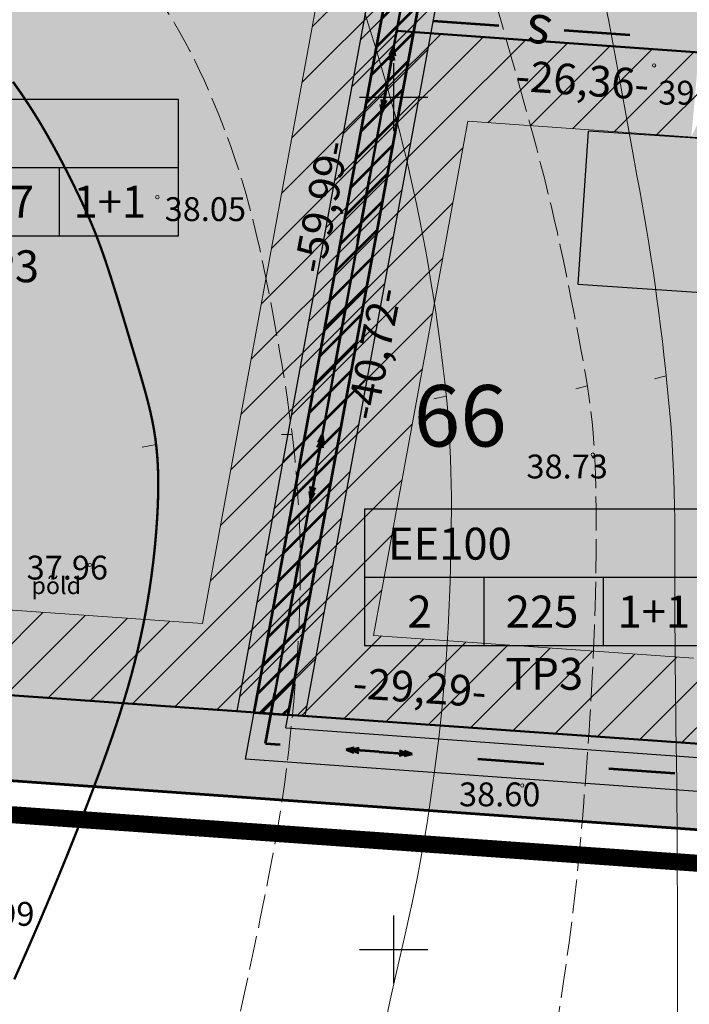
# Model space of a CAD drawing. Units: millimetres. Extents: x 178 to 1449, y 94 to 785.
# Drawn here: x 459 to 498, y 254 to 311 of the extents above; entities that cross this region are included whole.
import ezdxf
from ezdxf.enums import TextEntityAlignment as Align

# ---------------------------------------------------------------- set-up
doc = ezdxf.new("R2010")
doc.units = ezdxf.units.MM
for name, pattern in [('ASFBET', [2, 1, -1]), ('BORDER2', [0.875, 0.25, -0.125, 0.25, -0.125, 0, -0.125]), ('VARJUALUNE', [2.5, 2, -0.5])]:
    doc.linetypes.add(name, pattern=pattern)
for name, color, linetype in [('00', 7, 'Continuous'), ('JÄRJENR.', 7, 'Continuous'), ('kõrgepingeliini tsoon', 7, 'Continuous'), ('MAPGRID', 15, 'Continuous'), ('ROHUMAA', 61, 'Continuous'), ('SERVITUUT', 92, 'Continuous')]:
    doc.layers.add(name, color=color, linetype=linetype)
for name, color, linetype, lineweight in [('ASFBET', 7, 'ASFBET', 15), ('HORISONTAALID', 5, 'Continuous', 15), ('keeluala', 5, 'Continuous', 13), ('KORGUSED', 7, 'Continuous', 15), ('PIIRID', 10, 'Continuous', 50), ('piirkatastri', 42, 'Continuous', 60), ('PLANPIIR', 154, 'BORDER2', 35), ('proj.elekt.', 20, 'Continuous', 53), ('proj.side', 94, 'Continuous', 53)]:
    doc.layers.add(name, color=color, linetype=linetype, lineweight=lineweight)
doc.styles.add('PAKS', font='sanssb__.ttf', dxfattribs={"height": 800})
doc.styles.add('ROMANS', font='ROMANS', dxfattribs={"height": 0.2})

# ---------------------------------------------------------------- blocks, each defined once
blk = doc.blocks.new('CROSS01')
at = {"linetype": 'Continuous'}
for p, q in [((0, 4), (0, -4)), ((-4, 0), (4, 0))]:
    blk.add_line(p, q, dxfattribs=at)
blk = doc.blocks.new('NOOLK')
at = {"linetype": 'Continuous'}
for p, q in [((0.25, 0), (2.184, 0)), ((1.892, 0), (1.44, -0.148)), ((1.892, 0), (1.441, 0.15)), ((2.184, 0), (1.733, 0.15)), ((2.184, 0), (1.733, -0.148))]:
    blk.add_line(p, q, dxfattribs=at)

msp = doc.modelspace()

# ---------------------------------------------------------------- hatches: boundary and pattern name
at = {"layer": 'proj.elekt.'}
h = msp.add_hatch(dxfattribs=at)
h.set_pattern_fill('ANSI31', color=256, scale=0.3, style=0)
h.paths.add_polyline_path([(472.304, 270.724), (474.311, 270.581), (485.138, 329.48), (483.171, 329.841)])
at = {"layer": 'ROHUMAA'}
h = msp.add_hatch(dxfattribs=at)
h.set_pattern_fill('ANSI36', color=256, scale=10, style=0)
h.set_pattern_definition([(45, (-553494.5228, -6585745.0776), (0.66291260736, 2.43067956033), [3.125, -0.625, 0, -0.625])])
h.paths.add_polyline_path([(777.885, 286.132), (778.05, 287.623), (782.031, 287.318), (781.874, 285.826), (781.57, 282.949), (782.318, 282.896), (787.999, 334.361), (787.243, 334.414), (786.92, 331.54), (786.753, 330.049), (782.769, 330.366), (782.933, 331.857), (783.701, 338.815), (784.469, 345.77), (784.633, 347.261), (788.615, 346.955), (788.457, 345.464), (788.153, 342.587), (788.902, 342.534), (790.411, 356.207), (794.567, 393.915), (793.587, 393.985), (793.256, 391.111), (793.084, 389.621), (789.111, 390.018), (789.275, 391.509), (790.042, 398.467), (790.809, 405.425), (790.975, 406.915), (794.96, 406.634), (794.799, 405.142), (794.513, 402.491), (794.497, 402.266), (795.48, 402.196), (798.461, 429.247), (801.028, 453.41), (800.068, 453.569), (799.762, 450.919), (799.59, 449.429), (795.621, 449.801), (795.78, 451.292), (796.519, 458.253), (801.49, 457.76), (808.331, 522.167), (783.277, 526.887), (783.115, 525.906), (785.936, 525.374), (787.41, 525.097), (786.673, 521.165), (785.203, 521.442), (785.198, 521.433), (785.199, 521.443), (778.32, 522.739), (778.85, 527.721), (746.912, 533.739), (742.781, 494.714), (745.208, 494.248), (745.422, 495.539), (746.369, 495.382), (746.632, 498.03), (746.78, 499.523), (750.738, 498.889), (750.582, 497.398), (750.584, 497.397), (750.581, 497.397), (749.851, 490.435), (742.475, 491.823), (740.365, 471.896), (742.564, 471.707), (742.801, 473.139), (743.965, 472.946), (744.245, 475.576), (744.403, 477.068), (748.376, 476.598), (748.217, 475.106), (747.478, 468.146), (740.164, 468.871), (739.873, 467.185), (739.06, 465.723), (738.962, 465.793), (737.38, 464.908), (735.007, 464.349), (707.651, 456.835), (705.441, 455.732), (704.565, 454.668), (704.512, 453.371), (712.219, 425.331), (714.431, 425.968), (714.102, 427.194), (715.48, 427.565), (714.705, 430.21), (714.282, 431.649), (718.155, 432.749), (718.552, 431.303), (714.705, 430.21), (715.83, 426.371), (712.219, 425.331), (713.77, 419.686), (717.372, 420.6), (718.404, 416.735), (722.657, 416.356), (718.791, 415.286), (718.404, 416.735), (717.669, 419.486), (716.312, 419.121), (716.007, 420.254), (713.77, 419.686), (726.467, 373.489), (726.521, 371.83), (726.397, 370.498), (723.68, 345.906), (725.63, 345.838), (725.711, 346.988), (727.081, 346.891), (727.411, 349.765), (727.582, 351.255), (731.549, 351.018), (731.404, 349.525), (730.518, 342.581), (729.837, 335.614), (729.691, 334.121), (725.687, 334.418), (725.848, 335.909), (726.16, 338.807), (724.839, 338.901), (724.915, 339.972), (723.037, 340.09), (718.817, 301.887), (718.279, 297.623), (717.192, 296.658), (715.7, 296.472), (715.439, 294.157), (716.755, 294.064), (716.677, 292.97), (719.306, 292.787), (720.803, 292.683), (720.379, 288.705), (718.883, 288.811), (718.883, 288.81), (718.883, 288.81), (718.883, 288.811), (719.306, 292.787), (716.677, 292.97), (716.677, 292.96), (715.315, 293.056), (715.316, 293.065), (715.394, 294.16), (715.439, 294.157), (715.691, 296.401), (715.261, 296.417), (717.192, 296.658), (718.279, 297.623), (718.817, 301.887), (726.397, 370.498), (726.521, 371.83), (726.467, 373.489), (704.512, 453.371), (704.565, 454.668), (705.441, 455.732), (707.651, 456.835), (735.007, 464.349), (737.38, 464.908), (739.161, 465.904), (739.873, 467.185), (740.23, 469.249), (740.227, 470.588), (746.912, 533.739), (741.998, 534.664), (735.265, 471.204), (734.601, 469.818), (733.525, 469.124), (621.14, 438.243), (617.747, 437.75), (616.763, 438.487), (616.156, 439.457), (605.555, 478.026), (606.113, 480.059), (607.437, 481.336), (621.59, 485.226), (620.985, 487.426), (604.864, 490.46), (602.18, 477.099), (612.781, 438.529), (612.767, 437.197), (612.091, 436.153), (610.955, 435.444), (516.645, 409.529), (515.437, 409.72), (514.827, 410.194), (514.813, 410.168), (514.151, 411.336), (513.886, 413.008), (514.961, 455.884), (536.57, 573.307), (531.656, 574.23), (509.989, 456.408), (509.034, 409.951), (510.612, 400.078), (517.69, 365.887), (517.446, 364.522), (517, 363.601), (488.016, 339.682), (486.924, 339.055), (445.761, 341.947), (444.675, 335.954), (484.788, 333.106), (485.765, 332.467), (486.599, 331.01), (486.399, 329.501), (483.953, 316.197), (483.82, 314.184), (484.061, 313.364), (484.737, 312.834), (486.812, 312.508), (564.318, 307.027), (603.068, 304.287), (600.268, 314.475), (581.514, 309.321), (564.702, 310.506), (490.49, 315.737), (488.935, 316.16), (488.308, 316.498), (487.873, 317.172), (487.893, 318.389), (489.89, 329.253), (490.09, 330.905), (490.455, 332.884), (490.82, 334.393), (491.373, 335.977), (516.914, 357.071), (518.899, 358.029), (520.454, 358.067), (521.587, 357.709), (522.349, 357.348), (522.478, 356.504), (522.478, 351.504), (540.478, 351.504), (540.478, 361.504), (526.26, 361.504), (524.791, 361.548), (523.599, 362.539), (522.586, 366.903), (515.815, 399.565), (515.841, 401.716), (516.062, 402.854), (516.54, 403.882), (517.438, 404.592), (611.019, 430.295), (613.32, 430.38), (614.734, 430.073), (615.431, 428.887), (649.569, 304.681), (650.046, 302.899), (650.528, 302.229), (649.917, 297.692), (649.915, 297.671), (648.554, 297.767), (648.556, 297.798), (645.929, 298.001), (645.568, 294.017), (652.548, 293.501), (659.531, 293.016), (659.532, 293.017), (659.955, 296.994), (657.326, 297.177), (657.324, 297.145), (655.961, 297.241), (655.965, 297.271), (656.041, 298.345), (657.402, 298.248), (657.326, 297.177), (659.955, 296.994), (661.452, 296.889), (661.028, 292.911), (659.532, 293.017), (659.532, 293.016), (652.548, 293.501), (645.568, 294.017), (644.069, 294.108), (644.071, 294.113), (644.433, 298.117), (645.929, 298.001), (648.556, 297.798), (648.632, 298.871), (650.062, 298.77), (650.528, 302.229), (650.046, 302.899), (649.569, 304.681), (641.659, 333.46), (639.538, 332.874), (639.862, 331.671), (638.432, 331.287), (639.165, 328.621), (639.562, 327.174), (635.715, 326.087), (635.31, 327.533), (635.316, 327.533), (639.165, 328.621), (638.105, 332.478), (641.659, 333.46), (640.042, 339.344), (636.507, 338.289), (636.195, 339.426), (637.622, 339.81), (637.918, 338.71), (640.042, 339.344), (624.698, 395.169), (622.545, 394.557), (622.867, 393.363), (621.457, 392.984), (622.195, 390.3), (622.593, 388.854), (618.753, 387.798), (618.357, 389.245), (616.495, 395.993), (614.64, 402.743), (614.646, 402.744), (614.244, 404.189), (618.087, 405.246), (618.485, 403.799), (619.205, 401.181), (620.696, 401.582), (621.024, 400.36), (623.109, 400.95), (615.431, 428.887), (614.734, 430.073), (613.32, 430.38), (611.019, 430.295), (517.438, 404.592), (516.54, 403.882), (516.062, 402.854), (515.841, 401.716), (515.815, 399.565), (522.586, 366.903), (522.668, 366.551), (522.809, 366.551), (522.711, 366.364), (523.599, 362.539), (524.791, 361.548), (526.26, 361.504), (540.478, 361.504), (540.478, 351.504), (522.478, 351.504), (522.478, 356.504), (522.349, 357.348), (521.587, 357.709), (520.454, 358.067), (518.899, 358.029), (516.914, 357.071), (491.373, 335.977), (490.82, 334.393), (490.455, 332.884), (490.09, 330.905), (489.89, 329.253), (487.893, 318.389), (487.873, 317.172), (488.308, 316.498), (488.935, 316.16), (490.49, 315.737), (564.702, 310.506), (581.514, 309.321), (600.268, 314.475), (603.068, 304.287), (596.978, 304.717), (596.735, 302.559), (598.052, 302.465), (597.975, 301.383), (600.604, 301.2), (602.1, 301.096), (601.676, 297.113), (600.18, 297.219), (600.181, 297.222), (593.197, 297.707), (593.994, 304.928), (567.302, 306.816), (567.06, 304.662), (568.376, 304.568), (568.3, 303.486), (570.928, 303.303), (572.425, 303.199), (572.001, 299.217), (570.505, 299.325), (563.522, 299.81), (564.318, 307.027), (561.326, 307.239), (560.89, 304.001), (560.889, 303.991), (559.528, 304.087), (559.529, 304.107), (556.902, 304.31), (555.044, 300.418), (555.407, 304.426), (556.902, 304.31), (559.529, 304.107), (559.606, 305.191), (561.037, 305.09), (561.326, 307.239), (510.195, 310.855), (509.954, 308.719), (511.27, 308.626), (511.193, 307.533), (513.822, 307.35), (515.318, 307.246), (514.894, 303.263), (513.398, 303.369), (513.398, 303.372), (506.415, 303.857), (507.211, 311.066), (504.218, 311.277), (503.783, 308.048), (502.422, 308.145), (502.423, 308.154), (499.795, 308.357), (497.937, 304.474), (498.3, 308.473), (499.795, 308.357), (502.423, 308.154), (502.5, 309.249), (503.931, 309.147), (504.218, 311.277), (486.812, 312.508), (484.737, 312.834), (484.061, 313.364), (483.82, 314.184), (483.953, 316.197), (486.399, 329.501), (486.599, 331.01), (485.765, 332.467), (484.788, 333.106), (452.716, 335.383), (452.182, 332.018), (453.543, 331.921), (453.465, 330.817), (455.998, 330.638), (457.494, 330.531), (456.651, 326.621), (455.155, 326.727), (448.173, 327.225), (449.69, 335.598), (444.675, 335.954), (432.461, 268.547), (607.571, 256.027), (778.031, 244.057), (781.416, 274.723), (780.66, 274.777), (780.337, 271.902), (780.17, 270.411), (776.19, 270.728), (776.349, 272.213), (776.332, 272.221), (776.35, 272.22), (777.118, 279.177)])
at = {"layer": 'SERVITUUT'}
h = msp.add_hatch(dxfattribs=at)
h.set_pattern_fill('ANSI31', color=256, scale=0.5, style=0)
h.paths.add_polyline_path([(471.3, 270.795), (475.315, 270.51), (486.122, 329.299), (482.147, 329.804)])

# ---------------------------------------------------------------- linework, layer by layer
at = {"layer": '00'}
for p, q in [((467.888, 306.685), (446.888, 306.685)), ((467.888, 298.685), (467.888, 306.685)), ((446.888, 302.685), (467.888, 302.685)), ((460.888, 302.685), (460.888, 298.685)), ((446.888, 298.685), (467.888, 298.685)), ((478.782, 282.649), (478.782, 274.649)), ((499.782, 282.649), (478.782, 282.649)), ((478.782, 278.649), (499.782, 278.649)), ((485.782, 278.649), (485.782, 274.649)), ((492.782, 278.649), (492.782, 274.649)), ((478.782, 274.649), (499.782, 274.649))]:
    msp.add_line(p, q, dxfattribs=at)
at = {"layer": 'HORISONTAALID'}
for p, q in [((496.472, 290.46), (495.792, 290.302)), ((491.843, 289.891), (491.182, 289.707)), ((483.58, 289.274), (482.853, 289.113)), ((474.541, 287.032), (473.929, 287.03)), ((466.568, 286.445), (465.748, 286.287))]:
    msp.add_line(p, q, dxfattribs=at)
at = {"layer": 'HORISONTAALID', "linetype": 'VARJUALUNE', "flags": 128}
for points in [[(439.571, 422.824), (440.953, 421.324), (442.108, 420.037), (443.066, 418.934), (443.858, 417.986), (444.515, 417.16), (445.067, 416.429), (445.545, 415.761), (445.979, 415.127), (446.396, 414.501), (446.802, 413.876), (447.2, 413.251), (447.592, 412.622), (447.979, 411.988), (448.365, 411.347), (448.751, 410.696), (449.14, 410.033), (449.532, 409.357), (449.927, 408.67), (450.323, 407.974), (450.717, 407.272), (451.108, 406.567), (451.493, 405.86), (451.87, 405.156), (452.238, 404.455), (452.595, 403.762), (452.94, 403.076), (453.272, 402.399), (453.592, 401.732), (453.9, 401.075), (454.194, 400.429), (454.475, 399.796), (454.742, 399.175), (454.995, 398.568), (455.236, 397.972), (455.465, 397.385), (455.684, 396.802), (455.893, 396.222), (456.094, 395.641), (456.289, 395.056), (456.477, 394.466), (456.661, 393.867), (456.839, 393.262), (457.01, 392.655), (457.174, 392.049), (457.331, 391.447), (457.478, 390.854), (457.615, 390.273), (457.741, 389.706), (457.857, 389.156), (457.961, 388.618), (458.054, 388.082), (458.138, 387.543), (458.213, 386.992), (458.278, 386.422), (458.336, 385.826), (458.386, 385.194), (458.429, 384.525), (458.466, 383.824), (458.497, 383.102), (458.522, 382.372), (458.543, 381.642), (458.56, 380.924), (458.574, 380.229), (458.584, 379.567), (458.592, 378.947), (458.599, 378.367), (458.603, 377.821), (458.606, 377.305), (458.608, 376.815), (458.609, 376.346), (458.609, 375.894), (458.609, 375.452), (458.609, 375.019), (458.609, 374.59), (458.61, 374.164), (458.612, 373.739), (458.615, 373.313), (458.619, 372.883), (458.626, 372.449), (458.634, 372.007), (458.644, 371.556), (458.657, 371.098), (458.673, 370.634), (458.693, 370.166), (458.715, 369.696), (458.742, 369.225), (458.772, 368.755), (458.807, 368.288), (458.847, 367.826), (458.892, 367.365), (458.942, 366.906), (458.999, 366.445), (459.063, 365.98), (459.135, 365.51), (459.215, 365.032), (459.303, 364.545), (459.401, 364.047), (459.508, 363.54), (459.624, 363.027), (459.749, 362.509), (459.884, 361.991), (460.028, 361.474), (460.182, 360.961), (460.344, 360.455), (460.517, 359.957), (460.703, 359.464), (460.905, 358.97), (461.128, 358.472), (461.376, 357.965), (461.651, 357.443), (461.959, 356.903), (462.303, 356.34), (462.684, 355.751), (463.098, 355.139), (463.538, 354.512), (463.998, 353.874), (464.47, 353.231), (464.948, 352.589), (465.426, 351.955), (465.897, 351.333), (466.355, 350.728), (466.8, 350.141), (467.234, 349.568), (467.657, 349.009), (468.071, 348.461), (468.477, 347.924), (468.875, 347.394), (469.268, 346.871), (469.657, 346.352), (470.044, 345.832), (470.432, 345.308), (470.824, 344.773), (471.223, 344.223), (471.632, 343.653), (472.053, 343.058), (472.491, 342.434), (472.946, 341.776), (473.415, 341.088), (473.893, 340.377), (474.378, 339.648), (474.863, 338.906), (475.346, 338.156), (475.821, 337.405), (476.284, 336.658), (476.731, 335.919), (477.164, 335.188), (477.583, 334.465), (477.991, 333.748), (478.388, 333.037), (478.776, 332.332), (479.156, 331.63), (479.531, 330.931), (479.9, 330.235), (480.265, 329.536), (480.624, 328.832), (480.978, 328.118), (481.326, 327.39), (481.668, 326.644), (482.003, 325.876), (482.332, 325.081), (482.654, 324.259), (482.967, 323.418), (483.27, 322.567), (483.562, 321.719), (483.841, 320.884), (484.106, 320.072), (484.356, 319.294), (484.588, 318.562), (484.802, 317.881), (485.002, 317.244), (485.19, 316.637), (485.372, 316.049), (485.55, 315.466), (485.728, 314.877), (485.91, 314.269), (486.1, 313.629), (486.301, 312.947), (486.512, 312.227), (486.731, 311.471), (486.958, 310.685), (487.191, 309.874), (487.428, 309.041), (487.668, 308.193), (487.91, 307.332), (488.151, 306.465), (488.391, 305.594), (488.628, 304.722), (488.861, 303.853), (489.088, 302.989), (489.307, 302.135), (489.518, 301.293), (489.719, 300.466), (489.909, 299.657), (490.088, 298.864), (490.259, 298.084), (490.423, 297.315), (490.58, 296.554), (490.734, 295.798), (490.884, 295.046), (491.033, 294.293), (491.181, 293.54), (491.328, 292.787), (491.47, 292.037), (491.606, 291.294), (491.734, 290.56), (491.852, 289.838), (491.958, 289.132), (492.049, 288.443), (492.125, 287.774), (492.186, 287.122), (492.235, 286.483), (492.272, 285.853), (492.301, 285.227), (492.321, 284.602), (492.336, 283.973), (492.347, 283.337), (492.355, 282.689), (492.36, 282.029), (492.363, 281.354), (492.362, 280.663), (492.358, 279.954), (492.35, 279.227), (492.338, 278.479), (492.322, 277.71), (492.301, 276.918), (492.276, 276.109), (492.247, 275.287), (492.214, 274.459), (492.177, 273.63), (492.137, 272.805), (492.095, 271.99), (492.049, 271.19), (492.002, 270.408), (491.951, 269.635), (491.897, 268.858), (491.839, 268.064), (491.776, 267.241), (491.708, 266.376), (491.634, 265.457), (491.554, 264.472), (491.464, 263.401), (491.355, 262.196), (491.212, 260.803), (491.024, 259.168), (490.776, 257.234), (490.455, 254.949), (490.05, 252.257), (489.546, 249.103)], [(432.432, 408.843), (433.261, 407.388), (433.973, 406.129), (434.583, 405.036), (435.108, 404.084), (435.562, 403.242), (435.961, 402.485), (436.322, 401.783), (436.658, 401.109), (436.984, 400.439), (437.302, 399.768), (437.612, 399.092), (437.915, 398.41), (438.21, 397.72), (438.497, 397.02), (438.777, 396.308), (439.051, 395.581), (439.317, 394.838), (439.577, 394.077), (439.831, 393.294), (440.079, 392.489), (440.323, 391.657), (440.563, 390.798), (440.8, 389.909), (441.034, 388.987), (441.265, 388.032), (441.493, 387.052), (441.716, 386.057), (441.935, 385.055), (442.148, 384.057), (442.355, 383.072), (442.554, 382.109), (442.744, 381.179), (442.926, 380.288), (443.099, 379.435), (443.264, 378.614), (443.423, 377.823), (443.576, 377.056), (443.724, 376.309), (443.868, 375.577), (444.008, 374.857), (444.147, 374.145), (444.282, 373.44), (444.415, 372.743), (444.544, 372.053), (444.67, 371.372), (444.793, 370.699), (444.911, 370.034), (445.025, 369.379), (445.134, 368.733), (445.239, 368.092), (445.341, 367.454), (445.44, 366.817), (445.536, 366.175), (445.631, 365.527), (445.725, 364.869), (445.818, 364.198), (445.911, 363.512), (446.004, 362.812), (446.098, 362.101), (446.193, 361.382), (446.289, 360.656), (446.386, 359.928), (446.485, 359.199), (446.586, 358.472), (446.69, 357.749), (446.796, 357.032), (446.904, 356.319), (447.014, 355.612), (447.127, 354.911), (447.242, 354.216), (447.359, 353.527), (447.479, 352.845), (447.601, 352.17), (447.727, 351.5), (447.858, 350.835), (447.996, 350.174), (448.142, 349.515), (448.298, 348.857), (448.465, 348.199), (448.644, 347.54), (448.837, 346.879), (449.042, 346.218), (449.26, 345.557), (449.49, 344.9), (449.73, 344.247), (449.979, 343.601), (450.237, 342.963), (450.503, 342.334), (450.776, 341.717), (451.057, 341.107), (451.347, 340.501), (451.646, 339.896), (451.956, 339.287), (452.277, 338.671), (452.611, 338.043), (452.957, 337.401), (453.317, 336.742), (453.686, 336.07), (454.061, 335.389), (454.438, 334.706), (454.813, 334.024), (455.181, 333.351), (455.539, 332.69), (455.882, 332.047), (456.208, 331.426), (456.518, 330.822), (456.816, 330.23), (457.103, 329.646), (457.384, 329.062), (457.66, 328.474), (457.935, 327.876), (458.212, 327.263), (458.494, 326.63), (458.779, 325.983), (459.067, 325.326), (459.359, 324.666), (459.653, 324.008), (459.948, 323.358), (460.245, 322.723), (460.543, 322.107), (460.84, 321.515), (461.14, 320.944), (461.443, 320.392), (461.751, 319.854), (462.066, 319.326), (462.39, 318.805), (462.724, 318.287), (463.071, 317.769), (463.431, 317.246), (463.801, 316.72), (464.178, 316.194), (464.558, 315.668), (464.939, 315.144), (465.316, 314.624), (465.686, 314.11), (466.046, 313.604), (466.392, 313.106), (466.726, 312.613), (467.049, 312.122), (467.363, 311.627), (467.668, 311.126), (467.966, 310.613), (468.26, 310.085), (468.549, 309.539), (468.836, 308.97), (469.12, 308.381), (469.4, 307.774), (469.674, 307.153), (469.943, 306.52), (470.205, 305.878), (470.46, 305.231), (470.706, 304.581), (470.943, 303.929), (471.172, 303.271), (471.395, 302.599), (471.611, 301.907), (471.822, 301.188), (472.031, 300.436), (472.237, 299.644), (472.441, 298.805), (472.646, 297.916), (472.848, 296.983), (473.048, 296.018), (473.244, 295.031), (473.434, 294.032), (473.616, 293.032), (473.79, 292.042), (473.953, 291.071), (474.106, 290.128), (474.246, 289.21), (474.375, 288.312), (474.493, 287.43), (474.598, 286.558), (474.692, 285.692), (474.775, 284.826), (474.846, 283.956), (474.905, 283.078), (474.952, 282.188), (474.987, 281.285), (475.01, 280.368), (475.02, 279.435), (475.017, 278.484), (475, 277.512), (474.97, 276.52), (474.926, 275.505), (474.869, 274.475), (474.801, 273.436), (474.722, 272.396), (474.634, 271.361), (474.537, 270.339), (474.434, 269.338), (474.325, 268.364), (474.211, 267.421), (474.088, 266.49), (473.952, 265.551), (473.8, 264.582), (473.628, 263.562), (473.431, 262.468), (473.206, 261.279), (472.949, 259.973), (472.659, 258.541), (472.343, 257.023), (472.012, 255.468), (471.677, 253.929), (471.349, 252.457), (471.037, 251.103), (470.753, 249.919), (470.508, 248.954)]]:
    msp.add_lwpolyline(points, dxfattribs=at)
at = {"layer": 'HORISONTAALID'}
for points in [[(497.131, 251.559), (497.131, 253.92), (497.13, 256.059), (497.128, 257.999), (497.125, 259.762), (497.121, 261.368), (497.114, 262.84), (497.106, 264.2), (497.096, 265.466), (497.084, 266.651), (497.071, 267.762), (497.057, 268.807), (497.043, 269.796), (497.03, 270.736), (497.017, 271.636), (497.007, 272.504), (496.999, 273.348), (496.993, 274.173), (496.988, 274.981), (496.985, 275.776), (496.984, 276.562), (496.983, 277.342), (496.982, 278.12), (496.982, 278.9), (496.982, 279.683), (496.981, 280.47), (496.977, 281.26), (496.97, 282.054), (496.958, 282.85), (496.94, 283.647), (496.916, 284.446), (496.883, 285.245), (496.841, 286.045), (496.791, 286.845), (496.732, 287.646), (496.666, 288.449), (496.593, 289.255), (496.514, 290.063), (496.428, 290.875), (496.338, 291.691), (496.243, 292.511), (496.143, 293.334), (496.038, 294.159), (495.929, 294.984), (495.815, 295.809), (495.696, 296.63), (495.573, 297.448), (495.445, 298.26), (495.313, 299.065), (495.177, 299.864), (495.038, 300.656), (494.897, 301.442), (494.755, 302.222), (494.612, 302.997), (494.47, 303.767), (494.33, 304.531), (494.192, 305.291), (494.055, 306.047), (493.919, 306.8), (493.785, 307.549), (493.65, 308.297), (493.514, 309.042), (493.378, 309.786), (493.239, 310.53), (493.098, 311.274), (492.954, 312.018)], [(480.047, 252.756), (480.333, 254.025), (480.591, 255.16), (480.825, 256.182), (481.036, 257.112), (481.23, 257.97), (481.409, 258.776), (481.576, 259.552), (481.735, 260.314), (481.886, 261.071), (482.031, 261.826), (482.169, 262.584), (482.303, 263.349), (482.432, 264.127), (482.557, 264.921), (482.679, 265.737), (482.799, 266.576), (482.915, 267.438), (483.027, 268.319), (483.135, 269.216), (483.236, 270.126), (483.331, 271.046), (483.418, 271.972), (483.497, 272.901), (483.567, 273.83), (483.628, 274.756), (483.681, 275.678), (483.726, 276.591), (483.765, 277.494), (483.797, 278.384), (483.823, 279.258), (483.844, 280.114), (483.86, 280.95), (483.871, 281.767), (483.876, 282.567), (483.875, 283.352), (483.867, 284.125), (483.851, 284.886), (483.827, 285.639), (483.795, 286.386), (483.753, 287.128), (483.702, 287.869), (483.641, 288.613), (483.571, 289.364), (483.492, 290.125), (483.404, 290.9), (483.307, 291.693), (483.2, 292.509), (483.084, 293.348), (482.958, 294.209), (482.824, 295.086), (482.682, 295.976), (482.532, 296.874), (482.373, 297.776), (482.208, 298.677), (482.035, 299.573), (481.854, 300.462), (481.666, 301.345), (481.468, 302.228), (481.26, 303.115), (481.04, 304.01), (480.808, 304.917), (480.561, 305.842), (480.299, 306.787), (480.022, 307.756), (479.731, 308.743), (479.428, 309.742), (479.116, 310.744), (478.797, 311.743)]]:
    msp.add_lwpolyline(points, dxfattribs=at)
at = {"layer": 'HORISONTAALID', "const_width": 0.14}
msp.add_lwpolyline([(458.255, 255.065), (458.713, 256.098), (459.112, 257.008), (459.468, 257.827), (459.795, 258.589), (460.109, 259.329), (460.421, 260.073), (460.733, 260.825), (461.045, 261.586), (461.356, 262.351), (461.665, 263.121), (461.972, 263.893), (462.276, 264.667), (462.575, 265.439), (462.87, 266.209), (463.159, 266.977), (463.442, 267.741), (463.716, 268.501), (463.98, 269.256), (464.235, 270.006), (464.477, 270.75), (464.707, 271.488), (464.923, 272.219), (465.126, 272.944), (465.315, 273.665), (465.491, 274.382), (465.654, 275.097), (465.805, 275.81), (465.944, 276.524), (466.07, 277.239), (466.186, 277.955), (466.289, 278.671), (466.381, 279.382), (466.461, 280.086), (466.529, 280.78), (466.586, 281.46), (466.632, 282.123), (466.665, 282.767), (466.687, 283.388), (466.697, 283.988), (466.693, 284.571), (466.675, 285.14), (466.641, 285.697), (466.592, 286.246), (466.526, 286.788), (466.442, 287.328), (466.34, 287.867), (466.221, 288.411), (466.086, 288.961), (465.937, 289.522), (465.775, 290.096), (465.602, 290.688), (465.419, 291.301), (465.228, 291.938), (465.029, 292.602), (464.826, 293.283), (464.619, 293.974), (464.41, 294.665), (464.201, 295.347), (463.994, 296.01), (463.79, 296.645), (463.592, 297.243), (463.399, 297.798), (463.21, 298.316), (463.022, 298.808), (462.829, 299.282), (462.63, 299.75), (462.42, 300.22), (462.197, 300.704), (461.956, 301.21), (461.694, 301.745), (461.413, 302.308), (461.114, 302.893), (460.797, 303.493), (460.463, 304.104), (460.115, 304.72), (459.753, 305.335), (459.377, 305.944), (458.99, 306.543), (458.592, 307.133), (458.18, 307.718)], dxfattribs=at)
at = {"layer": 'keeluala'}
for p, q in [((469.291, 275.934), (478.324, 325.076)), ((475.725, 310.936), (481.836, 317.047)), ((475.128, 307.688), (481.239, 313.799)), ((474.53, 304.439), (480.642, 310.55)), ((478.85, 300.803), (488.213, 310.167)), ((479.447, 304.052), (485.737, 310.342)), ((480.044, 307.301), (483.261, 310.518)), ((480.642, 310.55), (480.785, 310.693)), ((486.017, 305.318), (490.69, 309.991)), ((488.493, 305.143), (493.166, 309.816)), ((490.969, 304.967), (495.642, 309.64)), ((493.445, 304.792), (498.118, 309.465)), ((495.922, 304.616), (500.594, 309.289)), ((473.933, 301.19), (480.044, 307.301)), ((479.304, 275.236), (484.849, 305.401)), ((501.426, 304.226), (484.849, 305.401)), ((473.336, 297.941), (479.447, 304.052)), ((478.253, 297.554), (484.568, 303.869)), ((472.739, 294.692), (478.85, 300.803)), ((477.655, 294.305), (483.971, 300.621)), ((472.142, 291.443), (478.253, 297.554)), ((477.058, 291.056), (483.373, 297.372)), ((471.544, 288.194), (477.655, 294.305)), ((476.461, 287.807), (482.776, 294.123)), ((470.947, 284.945), (477.058, 291.056)), ((475.864, 284.559), (482.179, 290.874)), ((470.35, 281.696), (476.461, 287.807)), ((475.266, 281.31), (481.582, 287.625)), ((469.753, 278.447), (475.864, 284.559)), ((474.669, 278.061), (480.984, 284.376)), ((465.185, 271.228), (475.266, 281.31)), ((474.072, 274.812), (480.387, 281.127)), ((439.264, 278.062), (469.291, 275.934)), ((467.661, 271.053), (474.669, 278.061)), ((473.475, 271.563), (479.79, 277.878)), ((494.899, 269.122), (503.534, 277.757)), ((455.28, 271.93), (459.946, 276.596)), ((457.756, 271.755), (462.423, 276.421)), ((460.233, 271.579), (464.899, 276.245)), ((462.709, 271.404), (467.375, 276.07)), ((475.09, 270.526), (479.766, 275.203)), ((477.566, 270.351), (482.242, 275.027)), ((479.304, 275.236), (498.079, 273.905)), ((470.137, 270.877), (474.072, 274.812)), ((480.042, 270.175), (484.718, 274.852)), ((482.518, 270), (487.195, 274.676)), ((484.994, 269.824), (489.671, 274.501)), ((497.375, 268.947), (503.205, 274.777)), ((487.47, 269.649), (492.147, 274.325)), ((489.947, 269.473), (494.623, 274.15)), ((492.423, 269.298), (497.099, 273.974)), ((472.613, 270.702), (473.475, 271.563))]:
    msp.add_line(p, q, dxfattribs=at)
at = {"layer": 'KORGUSED'}
for centre in [(495.758, 308.676), (466.641, 300.947), (492.163, 285.849), (462.687, 279.378), (488.029, 266.437)]:
    msp.add_circle(centre, 0.1, dxfattribs=at)
at = {"layer": 'kõrgepingeliini tsoon'}
for p, q in [((474.167, 269.811), (485.714, 332.55)), ((471.81, 267.986), (483.34, 330.727)), ((474.167, 269.811), (780.366, 247.888)), ((778.156, 246.046), (471.81, 267.986))]:
    msp.add_line(p, q, dxfattribs=at)
at = {"layer": 'PIIRID'}
for p, q in [((473.307, 270.653), (484.155, 329.66)), ((480.669, 310.701), (742.125, 292.172)), ((433.356, 273.484), (778.579, 249.018))]:
    msp.add_line(p, q, dxfattribs=at)
at = {"layer": 'piirkatastri'}
msp.add_lwpolyline([(488.931, 582.257), (651.641, 551.687), (808.331, 522.167), (798.461, 429.247), (790.411, 356.207), (778.031, 244.057), (607.571, 256.027), (432.461, 268.547), (466.021, 453.757), (488.931, 582.257)], dxfattribs=at)
at = {"layer": 'PLANPIIR', "ltscale": 10, "const_width": 1}
msp.add_lwpolyline([(489.348, 595.855), (430.099, 266.711), (790.988, 241.135)], dxfattribs=at)
at = {"layer": 'PLANPIIR', "linetype": 'Continuous', "lineweight": -3}
msp.add_lwpolyline([(491.294, 295.844), (500.274, 295.246), (500.872, 304.226), (491.892, 304.824)], close=True, dxfattribs=at)
at = {"layer": 'proj.elekt.'}
for p, q in [((480.488, 309.715), (479.792, 305.929)), ((480.261, 309.298), (480.488, 309.715)), ((480.488, 309.715), (480.554, 309.244)), ((480.208, 309.01), (480.435, 309.427)), ((480.435, 309.427), (480.502, 308.957)), ((479.729, 306.4), (479.792, 305.929)), ((479.782, 306.687), (479.845, 306.214)), ((479.792, 305.929), (480.022, 306.345)), ((479.845, 306.214), (480.076, 306.632)), ((478.4, 298.355), (479.096, 302.142)), ((477.008, 290.782), (477.704, 294.569)), ((476.312, 286.996), (475.616, 283.209)), ((476.031, 286.291), (476.259, 286.708)), ((476.084, 286.578), (476.312, 286.996)), ((476.259, 286.708), (476.325, 286.237)), ((476.312, 286.996), (476.378, 286.525)), ((475.552, 283.68), (475.616, 283.209)), ((475.606, 283.968), (475.668, 283.495)), ((475.616, 283.209), (475.846, 283.625)), ((475.668, 283.495), (475.899, 283.913)), ((474.223, 275.636), (474.92, 279.423)), ((472.985, 268.899), (473.527, 271.85)), ((472.985, 268.899), (473.833, 268.838)), ((485.435, 267.998), (489.294, 267.718)), ((493.115, 267.442), (496.974, 267.162))]:
    msp.add_line(p, q, dxfattribs=at)
msp.add_lwpolyline([(472.304, 270.724), (474.311, 270.581), (485.138, 329.48), (483.171, 329.841)], close=True, dxfattribs=at)
msp.add_lwpolyline([(472.304, 270.724), (473.307, 270.653)], dxfattribs=at)
at = {"layer": 'proj.side'}
for p, q in [((482.811, 311.287), (486.652, 311.016)), ((490.492, 310.744), (494.332, 310.472))]:
    msp.add_line(p, q, dxfattribs=at)
at = {"layer": 'SERVITUUT'}
msp.add_lwpolyline([(471.3, 270.795), (475.315, 270.51), (486.122, 329.299), (482.147, 329.804)], close=True, dxfattribs=at)

# ---------------------------------------------------------------- block references
at = {"layer": 'MAPGRID', "xscale": 0.5, "yscale": 0.5, "zscale": 0.5}
for p in [(480.49, 306.819), (480.49, 256.819)]:
    msp.add_blockref('CROSS01', p, dxfattribs=at)
at = {"layer": 'proj.elekt.', "xscale": -1, "rotation": 355.8043704191719}
msp.add_blockref('NOOLK', (479.896, 268.397), dxfattribs=at)
at = {"layer": 'proj.elekt.', "rotation": 355.9143944762147}
msp.add_blockref('NOOLK', (479.397, 268.433), dxfattribs=at)

# ---------------------------------------------------------------- texts
at = {"layer": '00', "style": 'ROMANS'}
for s, p in [('717', (455.172, 299.742)), ('1+1', (461.729, 299.742)), ('TP3', (455.142, 295.959)), ('EE100', (480.156, 279.686)), ('2', (481.307, 275.706)), ('225', (487.066, 275.706)), ('1+1', (493.622, 275.706)), ('TP3', (487.036, 272.051))]:
    msp.add_text(s, height=1.872, dxfattribs=at).set_placement(p)
at = {"layer": '00', "color": 7, "ltscale": 15, "char_height": 1.8, "width": 7.476, "attachment_point": 1, "style": 'PAKS'}
for s, insert, rotation in [('-26,36-', (487.718, 308.987), 356), ('-59,99-', (474.612, 296.73), 79), ('-40,72-', (477.696, 288.105), 79), ('-29,29-', (478.18, 273.363), 356)]:
    msp.add_mtext(s, dxfattribs=dict(at, insert=insert, rotation=rotation))
at = {"layer": 'ASFBET'}
msp.add_text('põld', height=1, dxfattribs=at).set_placement((459.264, 277.667))
at = {"layer": 'JÄRJENR.', "color": 7, "ltscale": 15, "insert": (481.671, 289.925), "char_height": 3.6, "width": 14.952, "attachment_point": 1, "style": 'PAKS'}
msp.add_mtext('66', dxfattribs=at)
at = {"layer": 'KORGUSED'}
for s, p in [(' 39.11', (495.578, 307.777)), (' 38.05', (466.641, 300.947)), (' 38.73', (487.85, 285.849)), (' 37.96', (458.553, 279.918)), (' 38.60', (483.896, 266.617)), (' 37.99', (454.239, 259.607))]:
    msp.add_text(s, height=1.4, dxfattribs=at).set_placement(p, align=Align.TOP_LEFT)
at = {"layer": 'proj.side', "ltscale": 5, "style": 'ROMANS'}
msp.add_text('s', height=2.24, rotation=171.21374, dxfattribs=at).set_placement((489.866, 311.509))

doc.saveas('drawing.dxf')
